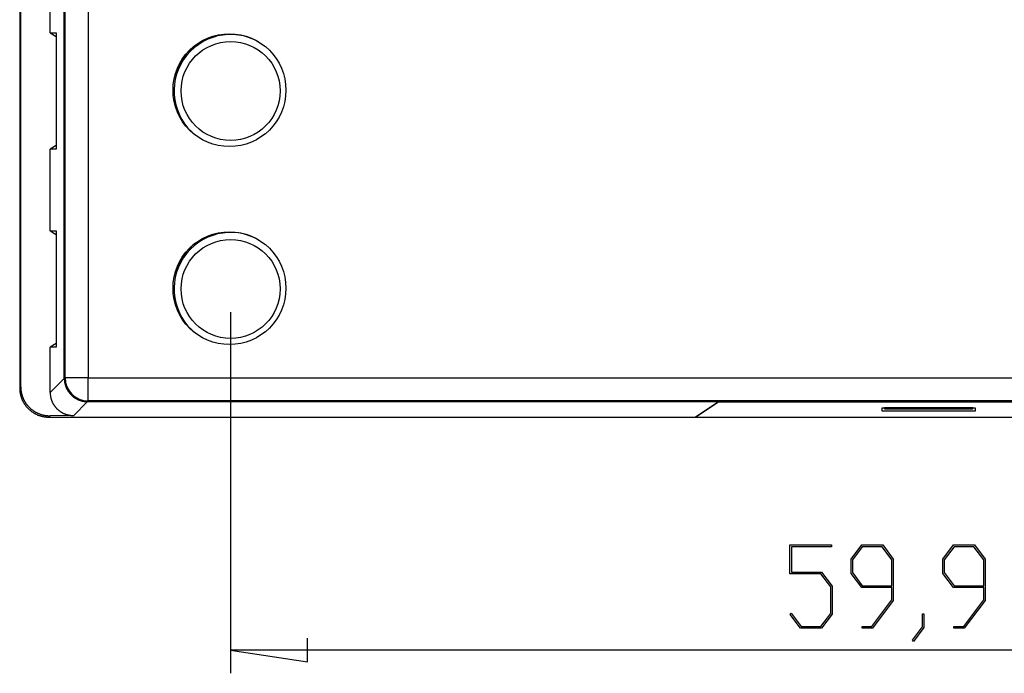
# Model space of a CAD drawing. Units: millimetres. Extents: x 0 to 841, y 0 to 594.
# Drawn here: x 61 to 103, y 350 to 378 of the extents above; entities that cross this region are included whole.
import ezdxf

# ---------------------------------------------------------------- set-up
doc = ezdxf.new("R2010")
doc.units = ezdxf.units.MM
doc.layers.add('LAYER_1', color=179, linetype='Continuous')
doc.layers.add('SLD-0', color=179, linetype='Continuous')

msp = doc.modelspace()

# ---------------------------------------------------------------- linework, layer by layer
at = {"layer": 'LAYER_1'}
for p, q in [((70.117, 365.289), (70.117, 349.788)), ((94.119, 354.056), (94.119, 355.299)), ((94.119, 355.299), (95.896, 355.299)), ((95.896, 355.223), (94.178, 355.223)), ((94.178, 355.223), (94.178, 354.134)), ((95.896, 355.299), (95.896, 355.223)), ((96.744, 354.692), (97.199, 355.299)), ((97.221, 355.222), (96.803, 354.662)), ((97.199, 355.299), (98.096, 355.299)), ((98.073, 355.222), (97.221, 355.222)), ((98.493, 354.662), (98.073, 355.222)), ((98.096, 355.299), (98.551, 354.692)), ((100.681, 354.692), (101.137, 355.299)), ((101.158, 355.222), (100.74, 354.662)), ((101.137, 355.299), (102.033, 355.299)), ((102.01, 355.222), (101.158, 355.222)), ((102.43, 354.662), (102.01, 355.222)), ((102.033, 355.299), (102.489, 354.692)), ((96.744, 354.08), (96.744, 354.692)), ((96.803, 354.662), (96.803, 354.109)), ((98.493, 353.549), (98.493, 354.662)), ((98.551, 354.692), (98.551, 352.915)), ((100.681, 354.08), (100.681, 354.692)), ((100.74, 354.662), (100.74, 354.109)), ((102.43, 353.549), (102.43, 354.662)), ((102.489, 354.692), (102.489, 352.915)), ((95.448, 354.056), (94.119, 354.056)), ((94.178, 354.134), (95.471, 354.134)), ((95.868, 353.498), (95.448, 354.056)), ((95.471, 354.134), (95.926, 353.526)), ((97.199, 353.472), (96.744, 354.08)), ((96.803, 354.109), (97.221, 353.549)), ((101.137, 353.472), (100.681, 354.08)), ((100.74, 354.109), (101.158, 353.549)), ((95.868, 352.359), (95.868, 353.498)), ((95.926, 353.526), (95.926, 352.331)), ((98.493, 353.472), (97.199, 353.472)), ((97.221, 353.549), (98.493, 353.549)), ((98.493, 352.943), (98.493, 353.472)), ((102.43, 353.472), (101.137, 353.472)), ((101.158, 353.549), (102.43, 353.549)), ((102.43, 352.943), (102.43, 353.472)), ((97.637, 351.802), (98.493, 352.943)), ((98.551, 352.915), (97.658, 351.726)), ((101.575, 351.802), (102.43, 352.943)), ((102.489, 352.915), (101.596, 351.726)), ((94.126, 352.317), (94.169, 352.374)), ((94.169, 352.374), (94.596, 351.802)), ((95.448, 351.802), (95.868, 352.359)), ((94.574, 351.726), (94.126, 352.317)), ((95.926, 352.331), (95.471, 351.726)), ((99.807, 351.778), (99.807, 352.345)), ((99.807, 352.345), (99.864, 352.345)), ((99.864, 352.345), (99.864, 351.75)), ((95.471, 351.726), (94.574, 351.726)), ((94.596, 351.802), (95.448, 351.802)), ((97.21, 351.726), (97.21, 351.802)), ((97.21, 351.802), (97.637, 351.802)), ((97.658, 351.726), (97.21, 351.726)), ((99.376, 351.211), (99.807, 351.778)), ((99.864, 351.75), (99.419, 351.152)), ((101.148, 351.726), (101.148, 351.802)), ((101.148, 351.802), (101.575, 351.802)), ((101.596, 351.726), (101.148, 351.726)), ((73.419, 350.28), (73.419, 351.296)), ((99.419, 351.152), (99.376, 351.211)), ((70.117, 350.788), (73.419, 350.28)), ((130.017, 350.788), (70.117, 350.788))]:
    msp.add_line(p, q, dxfattribs=at)
at = {"layer": 'SLD-0'}
for p, q in [((61.067, 404.538), (61.067, 362.037)), ((61.067, 404.538), (61.067, 362.038)), ((61.112, 362.082), (61.112, 404.493)), ((62.98, 362.45), (62.98, 404.125)), ((62.982, 404.124), (62.982, 362.451)), ((63.011, 362.48), (63.011, 404.095)), ((64.009, 404.095), (64.009, 362.48)), ((62.374, 377.29), (62.374, 380.789)), ((62.374, 377.29), (62.636, 377.29)), ((62.374, 377.29), (62.636, 377.134)), ((62.636, 377.29), (62.636, 372.289)), ((62.636, 372.444), (62.374, 372.289)), ((62.374, 368.79), (62.374, 372.289)), ((62.636, 372.289), (62.374, 372.289)), ((62.374, 368.79), (62.636, 368.79)), ((62.374, 368.79), (62.636, 368.634)), ((62.636, 368.79), (62.636, 363.789)), ((62.636, 363.944), (62.374, 363.789)), ((62.374, 361.845), (62.374, 363.789)), ((62.636, 363.789), (62.374, 363.789)), ((61.067, 362.037), (61.112, 362.082)), ((61.112, 362.082), (61.112, 362.062)), ((62.374, 361.845), (62.98, 362.45)), ((62.98, 362.45), (62.98, 362.433)), ((62.98, 362.433), (62.981, 362.415)), ((62.981, 362.415), (62.982, 362.397)), ((62.982, 362.451), (63.011, 362.48)), ((62.982, 362.451), (62.982, 362.433)), ((62.982, 362.433), (62.982, 362.416)), ((62.982, 362.416), (62.983, 362.398)), ((62.982, 362.397), (62.983, 362.379)), ((62.983, 362.398), (62.984, 362.38)), ((62.983, 362.379), (62.984, 362.361)), ((62.984, 362.38), (62.986, 362.362)), ((62.984, 362.361), (62.986, 362.344)), ((62.986, 362.362), (62.988, 362.344)), ((62.986, 362.344), (62.988, 362.326)), ((62.988, 362.344), (62.99, 362.327)), ((62.988, 362.326), (62.99, 362.308)), ((62.99, 362.327), (62.992, 362.309)), ((62.99, 362.308), (62.993, 362.291)), ((62.992, 362.309), (62.995, 362.291)), ((62.993, 362.291), (62.996, 362.273)), ((62.995, 362.291), (62.998, 362.274)), ((62.996, 362.273), (62.999, 362.255)), ((62.998, 362.274), (63.001, 362.256)), ((62.999, 362.255), (63.003, 362.238)), ((63.001, 362.256), (63.005, 362.239)), ((63.003, 362.238), (63.007, 362.221)), ((63.005, 362.239), (63.009, 362.221)), ((63.007, 362.221), (63.011, 362.203)), ((63.009, 362.221), (63.013, 362.204)), ((64.009, 362.48), (63.011, 362.48)), ((63.011, 362.203), (63.016, 362.186)), ((63.013, 362.204), (63.017, 362.187)), ((63.016, 362.186), (63.021, 362.169)), ((63.017, 362.187), (63.022, 362.17)), ((63.021, 362.169), (63.026, 362.152)), ((63.022, 362.17), (63.027, 362.153)), ((63.026, 362.152), (63.031, 362.135)), ((63.027, 362.153), (63.033, 362.136)), ((63.031, 362.135), (63.037, 362.118)), ((63.033, 362.136), (63.039, 362.119)), ((63.037, 362.118), (63.043, 362.101)), ((63.039, 362.119), (63.045, 362.102)), ((63.043, 362.101), (63.05, 362.084)), ((63.045, 362.102), (63.051, 362.085)), ((63.05, 362.084), (63.056, 362.068)), ((63.051, 362.085), (63.058, 362.069)), ((63.056, 362.068), (63.063, 362.051)), ((63.058, 362.069), (63.065, 362.052)), ((64.009, 362.48), (136.124, 362.48)), ((64.009, 361.481), (64.009, 362.48)), ((61.067, 362.038), (61.067, 362.018)), ((61.067, 362.037), (61.067, 362.017)), ((61.067, 362.018), (61.067, 361.998)), ((61.067, 362.017), (61.067, 361.997)), ((61.067, 361.998), (61.068, 361.978)), ((61.067, 361.997), (61.068, 361.977)), ((61.068, 361.978), (61.069, 361.958)), ((61.068, 361.977), (61.069, 361.958)), ((61.069, 361.958), (61.071, 361.938)), ((61.069, 361.958), (61.071, 361.938)), ((61.071, 361.938), (61.072, 361.918)), ((61.071, 361.938), (61.072, 361.919)), ((61.072, 361.919), (61.075, 361.899)), ((61.072, 361.918), (61.075, 361.898)), ((61.075, 361.899), (61.077, 361.879)), ((61.075, 361.898), (61.077, 361.879)), ((61.077, 361.879), (61.08, 361.859)), ((61.077, 361.879), (61.08, 361.86)), ((61.08, 361.86), (61.083, 361.84)), ((61.08, 361.859), (61.082, 361.839)), ((61.082, 361.839), (61.086, 361.82)), ((61.083, 361.84), (61.086, 361.82)), ((61.086, 361.82), (61.089, 361.8)), ((61.086, 361.82), (61.089, 361.801)), ((61.089, 361.801), (61.093, 361.781)), ((61.089, 361.8), (61.093, 361.781)), ((61.093, 361.781), (61.097, 361.761)), ((61.093, 361.781), (61.098, 361.762)), ((61.097, 361.761), (61.102, 361.742)), ((61.098, 361.762), (61.102, 361.743)), ((61.102, 361.743), (61.107, 361.724)), ((61.102, 361.742), (61.107, 361.723)), ((61.107, 361.724), (61.112, 361.704)), ((61.107, 361.723), (61.112, 361.704)), ((61.112, 362.062), (61.113, 362.043)), ((61.112, 361.704), (61.117, 361.685)), ((61.112, 361.704), (61.117, 361.685)), ((61.113, 362.043), (61.114, 362.023)), ((61.114, 362.023), (61.115, 362.003)), ((61.115, 362.003), (61.116, 361.983)), ((61.116, 361.983), (61.118, 361.963)), ((61.117, 361.685), (61.123, 361.666)), ((61.117, 361.685), (61.123, 361.666)), ((61.118, 361.963), (61.12, 361.944)), ((61.12, 361.944), (61.122, 361.924)), ((61.122, 361.924), (61.125, 361.904)), ((61.123, 361.666), (61.129, 361.647)), ((61.123, 361.666), (61.129, 361.647)), ((61.125, 361.904), (61.128, 361.885)), ((61.128, 361.885), (61.131, 361.865)), ((61.129, 361.647), (61.135, 361.628)), ((61.129, 361.647), (61.136, 361.629)), ((61.131, 361.865), (61.135, 361.846)), ((61.135, 361.846), (61.139, 361.827)), ((61.139, 361.827), (61.143, 361.807)), ((61.143, 361.807), (61.148, 361.788)), ((61.148, 361.788), (61.153, 361.769)), ((61.153, 361.769), (61.158, 361.75)), ((61.158, 361.75), (61.163, 361.731)), ((61.163, 361.731), (61.169, 361.712)), ((61.169, 361.712), (61.175, 361.693)), ((61.175, 361.693), (61.182, 361.674)), ((61.182, 361.674), (61.188, 361.656)), ((61.188, 361.656), (61.195, 361.637)), ((62.374, 361.845), (62.375, 361.827)), ((62.375, 361.827), (62.375, 361.809)), ((62.375, 361.809), (62.376, 361.792)), ((62.376, 361.792), (62.377, 361.774)), ((62.377, 361.774), (62.378, 361.756)), ((62.378, 361.756), (62.38, 361.739)), ((62.38, 361.739), (62.382, 361.721)), ((62.382, 361.721), (62.384, 361.704)), ((62.384, 361.704), (62.387, 361.687)), ((62.387, 361.687), (62.39, 361.669)), ((62.39, 361.669), (62.393, 361.652)), ((62.393, 361.652), (62.397, 361.635)), ((63.063, 362.051), (63.071, 362.035)), ((63.065, 362.052), (63.072, 362.036)), ((63.071, 362.035), (63.078, 362.019)), ((63.072, 362.036), (63.08, 362.02)), ((63.078, 362.019), (63.086, 362.003)), ((63.08, 362.02), (63.087, 362.004)), ((63.086, 362.003), (63.094, 361.987)), ((63.087, 362.004), (63.095, 361.988)), ((63.094, 361.987), (63.103, 361.971)), ((63.095, 361.988), (63.104, 361.972)), ((63.103, 361.971), (63.111, 361.956)), ((63.104, 361.972), (63.113, 361.957)), ((63.111, 361.956), (63.12, 361.94)), ((63.113, 361.957), (63.122, 361.941)), ((63.12, 361.94), (63.129, 361.925)), ((63.122, 361.941), (63.131, 361.926)), ((63.129, 361.925), (63.139, 361.91)), ((63.131, 361.926), (63.14, 361.911)), ((63.139, 361.91), (63.149, 361.895)), ((63.14, 361.911), (63.15, 361.896)), ((63.149, 361.895), (63.159, 361.88)), ((63.15, 361.896), (63.16, 361.881)), ((63.159, 361.88), (63.169, 361.866)), ((63.16, 361.881), (63.17, 361.867)), ((63.169, 361.866), (63.18, 361.851)), ((63.17, 361.867), (63.181, 361.853)), ((63.18, 361.851), (63.19, 361.837)), ((63.181, 361.853), (63.192, 361.838)), ((63.19, 361.837), (63.201, 361.823)), ((63.192, 361.838), (63.203, 361.824)), ((63.201, 361.823), (63.213, 361.809)), ((63.203, 361.824), (63.214, 361.811)), ((63.213, 361.809), (63.224, 361.796)), ((63.214, 361.811), (63.226, 361.797)), ((63.224, 361.796), (63.236, 361.783)), ((63.226, 361.797), (63.237, 361.784)), ((63.236, 361.783), (63.248, 361.769)), ((63.237, 361.784), (63.249, 361.771)), ((63.248, 361.769), (63.26, 361.756)), ((63.249, 361.771), (63.262, 361.758)), ((63.26, 361.756), (63.273, 361.744)), ((63.262, 361.758), (63.274, 361.745)), ((63.273, 361.744), (63.286, 361.731)), ((63.274, 361.745), (63.287, 361.732)), ((63.286, 361.731), (63.299, 361.719)), ((63.287, 361.732), (63.3, 361.72)), ((63.299, 361.719), (63.312, 361.707)), ((63.3, 361.72), (63.313, 361.708)), ((63.312, 361.707), (63.325, 361.695)), ((63.313, 361.708), (63.326, 361.696)), ((63.325, 361.695), (63.339, 361.684)), ((63.326, 361.696), (63.34, 361.685)), ((63.339, 361.684), (63.353, 361.672)), ((63.34, 361.685), (63.354, 361.673)), ((63.353, 361.672), (63.367, 361.661)), ((63.354, 361.673), (63.368, 361.662)), ((63.367, 361.661), (63.381, 361.65)), ((63.368, 361.662), (63.382, 361.652)), ((63.381, 361.65), (63.395, 361.64)), ((63.382, 361.652), (63.396, 361.641)), ((63.396, 361.641), (63.411, 361.631)), ((61.135, 361.628), (61.142, 361.609)), ((61.136, 361.629), (61.142, 361.61)), ((61.142, 361.61), (61.149, 361.591)), ((61.142, 361.609), (61.149, 361.591)), ((61.149, 361.591), (61.156, 361.572)), ((61.149, 361.591), (61.156, 361.573)), ((61.156, 361.573), (61.164, 361.555)), ((61.156, 361.572), (61.164, 361.554)), ((61.164, 361.555), (61.172, 361.536)), ((61.164, 361.554), (61.172, 361.536)), ((61.172, 361.536), (61.18, 361.518)), ((61.172, 361.536), (61.18, 361.518)), ((61.18, 361.518), (61.188, 361.5)), ((61.18, 361.518), (61.188, 361.5)), ((61.188, 361.5), (61.197, 361.482)), ((61.188, 361.5), (61.197, 361.482)), ((61.195, 361.637), (61.203, 361.619)), ((61.197, 361.482), (61.206, 361.464)), ((61.197, 361.482), (61.206, 361.465)), ((61.203, 361.619), (61.21, 361.6)), ((61.206, 361.465), (61.215, 361.447)), ((61.206, 361.464), (61.215, 361.447)), ((61.21, 361.6), (61.218, 361.582)), ((61.215, 361.447), (61.224, 361.429)), ((61.215, 361.447), (61.224, 361.43)), ((61.218, 361.582), (61.226, 361.564)), ((61.224, 361.43), (61.234, 361.413)), ((61.224, 361.429), (61.234, 361.412)), ((61.226, 361.564), (61.235, 361.546)), ((61.234, 361.413), (61.244, 361.395)), ((61.234, 361.412), (61.244, 361.395)), ((61.235, 361.546), (61.243, 361.529)), ((61.243, 361.529), (61.252, 361.511)), ((61.244, 361.395), (61.254, 361.378)), ((61.244, 361.395), (61.255, 361.378)), ((61.252, 361.511), (61.262, 361.494)), ((61.254, 361.378), (61.265, 361.361)), ((61.255, 361.378), (61.265, 361.362)), ((61.262, 361.494), (61.271, 361.476)), ((61.265, 361.362), (61.276, 361.345)), ((61.265, 361.361), (61.276, 361.345)), ((61.271, 361.476), (61.281, 361.459)), ((61.276, 361.345), (61.287, 361.328)), ((61.276, 361.345), (61.287, 361.329)), ((61.281, 361.459), (61.291, 361.442)), ((61.287, 361.329), (61.299, 361.312)), ((61.287, 361.328), (61.298, 361.312)), ((61.291, 361.442), (61.302, 361.425)), ((61.298, 361.312), (61.31, 361.296)), ((61.299, 361.312), (61.31, 361.296)), ((61.302, 361.425), (61.312, 361.409)), ((61.31, 361.296), (61.322, 361.28)), ((61.31, 361.296), (61.322, 361.281)), ((61.312, 361.409), (61.323, 361.392)), ((61.322, 361.281), (61.334, 361.265)), ((61.322, 361.28), (61.334, 361.264)), ((61.323, 361.392), (61.335, 361.376)), ((61.334, 361.265), (61.347, 361.249)), ((61.334, 361.264), (61.346, 361.249)), ((61.335, 361.376), (61.346, 361.36)), ((61.346, 361.36), (61.358, 361.344)), ((61.346, 361.249), (61.359, 361.234)), ((61.347, 361.249), (61.359, 361.234)), ((61.358, 361.344), (61.37, 361.328)), ((61.359, 361.234), (61.372, 361.219)), ((61.359, 361.234), (61.372, 361.219)), ((61.37, 361.328), (61.382, 361.312)), ((61.372, 361.219), (61.385, 361.204)), ((61.372, 361.219), (61.385, 361.204)), ((61.382, 361.312), (61.395, 361.297)), ((61.395, 361.297), (61.407, 361.282)), ((61.407, 361.282), (61.42, 361.267)), ((61.42, 361.267), (61.433, 361.252)), ((61.433, 361.252), (61.447, 361.238)), ((61.447, 361.238), (61.461, 361.223)), ((61.461, 361.223), (61.475, 361.209)), ((62.397, 361.635), (62.401, 361.617)), ((62.401, 361.617), (62.405, 361.6)), ((62.405, 361.6), (62.41, 361.583)), ((62.41, 361.583), (62.414, 361.566)), ((62.414, 361.566), (62.42, 361.55)), ((62.42, 361.55), (62.425, 361.533)), ((62.425, 361.533), (62.431, 361.516)), ((62.431, 361.516), (62.437, 361.5)), ((62.437, 361.5), (62.443, 361.483)), ((62.443, 361.483), (62.45, 361.467)), ((62.45, 361.467), (62.456, 361.451)), ((62.456, 361.451), (62.464, 361.435)), ((62.464, 361.435), (62.471, 361.419)), ((62.471, 361.419), (62.479, 361.403)), ((62.479, 361.403), (62.487, 361.387)), ((62.487, 361.387), (62.495, 361.372)), ((62.495, 361.372), (62.504, 361.356)), ((62.504, 361.356), (62.513, 361.341)), ((62.513, 361.341), (62.522, 361.326)), ((62.522, 361.326), (62.531, 361.311)), ((62.531, 361.311), (62.541, 361.296)), ((62.541, 361.296), (62.551, 361.282)), ((62.551, 361.282), (62.561, 361.267)), ((62.561, 361.267), (62.571, 361.253)), ((62.571, 361.253), (62.582, 361.239)), ((62.582, 361.239), (62.593, 361.225)), ((62.593, 361.225), (62.604, 361.212)), ((63.98, 361.451), (63.384, 360.855)), ((63.395, 361.64), (63.41, 361.629)), ((63.41, 361.629), (63.424, 361.619)), ((63.411, 361.631), (63.425, 361.621)), ((63.424, 361.619), (63.439, 361.61)), ((63.425, 361.621), (63.44, 361.611)), ((63.439, 361.61), (63.454, 361.6)), ((63.44, 361.611), (63.455, 361.601)), ((63.454, 361.6), (63.47, 361.591)), ((63.455, 361.601), (63.471, 361.592)), ((63.47, 361.591), (63.485, 361.582)), ((63.471, 361.592), (63.486, 361.583)), ((63.485, 361.582), (63.501, 361.573)), ((63.486, 361.583), (63.502, 361.575)), ((63.501, 361.573), (63.516, 361.565)), ((63.502, 361.575), (63.517, 361.566)), ((63.516, 361.565), (63.532, 361.557)), ((63.517, 361.566), (63.533, 361.558)), ((63.532, 361.557), (63.548, 361.549)), ((63.533, 361.558), (63.549, 361.55)), ((63.548, 361.549), (63.564, 361.541)), ((63.549, 361.55), (63.565, 361.543)), ((63.564, 361.541), (63.581, 361.534)), ((63.565, 361.543), (63.582, 361.535)), ((63.581, 361.534), (63.597, 361.527)), ((63.582, 361.535), (63.598, 361.529)), ((63.597, 361.527), (63.614, 361.52)), ((63.598, 361.529), (63.615, 361.522)), ((63.614, 361.52), (63.63, 361.514)), ((63.615, 361.522), (63.631, 361.515)), ((63.63, 361.514), (63.647, 361.508)), ((63.631, 361.515), (63.648, 361.509)), ((63.647, 361.508), (63.664, 361.502)), ((63.648, 361.509), (63.665, 361.504)), ((63.664, 361.502), (63.681, 361.497)), ((63.665, 361.504), (63.682, 361.498)), ((63.681, 361.497), (63.698, 361.492)), ((63.682, 361.498), (63.699, 361.493)), ((63.698, 361.492), (63.715, 361.487)), ((63.699, 361.493), (63.716, 361.488)), ((63.715, 361.487), (63.732, 361.482)), ((63.716, 361.488), (63.733, 361.484)), ((63.732, 361.482), (63.75, 361.478)), ((63.733, 361.484), (63.751, 361.479)), ((63.75, 361.478), (63.767, 361.474)), ((63.751, 361.479), (63.768, 361.475)), ((63.767, 361.474), (63.785, 361.47)), ((63.768, 361.475), (63.785, 361.472)), ((63.785, 361.472), (63.803, 361.468)), ((63.785, 361.47), (63.802, 361.467)), ((63.802, 361.467), (63.82, 361.464)), ((63.803, 361.468), (63.821, 361.465)), ((63.82, 361.464), (63.837, 361.461)), ((63.821, 361.465), (63.838, 361.463)), ((63.837, 361.461), (63.855, 361.459)), ((63.838, 361.463), (63.856, 361.46)), ((63.855, 361.459), (63.873, 361.457)), ((63.856, 361.46), (63.874, 361.458)), ((63.873, 361.457), (63.891, 361.455)), ((63.874, 361.458), (63.891, 361.457)), ((63.891, 361.457), (63.909, 361.455)), ((63.891, 361.455), (63.908, 361.454)), ((63.908, 361.454), (63.926, 361.452)), ((63.909, 361.455), (63.927, 361.454)), ((63.926, 361.452), (63.944, 361.452)), ((63.927, 361.454), (63.945, 361.453)), ((63.944, 361.452), (63.962, 361.451)), ((63.945, 361.453), (63.963, 361.453)), ((63.962, 361.451), (63.98, 361.451)), ((63.963, 361.453), (63.98, 361.453)), ((64.009, 361.481), (63.98, 361.453)), ((63.98, 361.453), (136.153, 361.453)), ((63.98, 361.451), (91.067, 361.451)), ((136.124, 361.481), (64.009, 361.481)), ((90.067, 360.788), (91.067, 361.451)), ((91.056, 361.444), (90.067, 360.788)), ((91.056, 361.444), (109.077, 361.444)), ((91.067, 361.453), (91.067, 361.451)), ((61.385, 361.204), (61.398, 361.189)), ((61.385, 361.204), (61.399, 361.189)), ((61.398, 361.189), (61.412, 361.175)), ((61.399, 361.189), (61.412, 361.175)), ((61.412, 361.175), (61.426, 361.16)), ((61.412, 361.175), (61.426, 361.161)), ((61.426, 361.161), (61.44, 361.147)), ((61.426, 361.16), (61.44, 361.146)), ((61.44, 361.147), (61.454, 361.133)), ((61.44, 361.146), (61.454, 361.133)), ((61.454, 361.133), (61.468, 361.119)), ((61.454, 361.133), (61.469, 361.119)), ((61.468, 361.119), (61.483, 361.106)), ((61.469, 361.119), (61.483, 361.106)), ((61.475, 361.209), (61.489, 361.195)), ((61.483, 361.106), (61.498, 361.093)), ((61.483, 361.106), (61.498, 361.093)), ((61.489, 361.195), (61.503, 361.182)), ((61.498, 361.093), (61.513, 361.08)), ((61.498, 361.093), (61.513, 361.08)), ((61.503, 361.182), (61.518, 361.168)), ((61.513, 361.08), (61.528, 361.067)), ((61.513, 361.08), (61.529, 361.067)), ((61.518, 361.168), (61.532, 361.155)), ((61.528, 361.067), (61.544, 361.055)), ((61.529, 361.067), (61.544, 361.055)), ((61.532, 361.155), (61.547, 361.142)), ((61.544, 361.055), (61.559, 361.043)), ((61.544, 361.055), (61.56, 361.043)), ((61.547, 361.142), (61.563, 361.13)), ((61.559, 361.043), (61.575, 361.031)), ((61.56, 361.043), (61.576, 361.031)), ((61.563, 361.13), (61.578, 361.117)), ((61.575, 361.031), (61.591, 361.019)), ((61.576, 361.031), (61.592, 361.019)), ((61.578, 361.117), (61.594, 361.105)), ((61.591, 361.019), (61.608, 361.008)), ((61.592, 361.019), (61.608, 361.008)), ((61.594, 361.105), (61.61, 361.093)), ((61.608, 361.008), (61.624, 360.997)), ((61.608, 361.008), (61.624, 360.997)), ((61.61, 361.093), (61.626, 361.081)), ((61.624, 360.997), (61.641, 360.986)), ((61.624, 360.997), (61.641, 360.986)), ((61.626, 361.081), (61.642, 361.07)), ((61.641, 360.986), (61.657, 360.975)), ((61.641, 360.986), (61.658, 360.975)), ((61.642, 361.07), (61.658, 361.058)), ((61.657, 360.975), (61.674, 360.965)), ((61.658, 361.058), (61.675, 361.048)), ((61.658, 360.975), (61.675, 360.965)), ((61.674, 360.965), (61.691, 360.955)), ((61.675, 361.048), (61.692, 361.037)), ((61.675, 360.965), (61.692, 360.955)), ((61.691, 360.955), (61.709, 360.945)), ((61.692, 361.037), (61.708, 361.026)), ((61.692, 360.955), (61.709, 360.945)), ((61.708, 361.026), (61.726, 361.016)), ((61.709, 360.945), (61.726, 360.936)), ((61.709, 360.945), (61.726, 360.936)), ((61.726, 361.016), (61.743, 361.006)), ((61.726, 360.936), (61.743, 360.926)), ((61.726, 360.936), (61.744, 360.926)), ((61.743, 361.006), (61.76, 360.997)), ((61.743, 360.926), (61.761, 360.917)), ((61.744, 360.926), (61.762, 360.918)), ((61.76, 360.997), (61.778, 360.987)), ((61.761, 360.917), (61.779, 360.909)), ((61.762, 360.918), (61.78, 360.909)), ((61.778, 360.987), (61.796, 360.978)), ((61.779, 360.909), (61.797, 360.9)), ((61.78, 360.909), (61.798, 360.901)), ((61.796, 360.978), (61.813, 360.97)), ((61.797, 360.9), (61.815, 360.892)), ((61.798, 360.901), (61.816, 360.892)), ((61.813, 360.97), (61.831, 360.961)), ((61.815, 360.892), (61.833, 360.885)), ((61.816, 360.892), (61.834, 360.885)), ((61.831, 360.961), (61.85, 360.953)), ((61.833, 360.885), (61.852, 360.877)), ((61.834, 360.885), (61.852, 360.877)), ((61.85, 360.953), (61.868, 360.945)), ((61.852, 360.877), (61.87, 360.87)), ((61.852, 360.877), (61.871, 360.87)), ((61.868, 360.945), (61.886, 360.937)), ((61.87, 360.87), (61.889, 360.863)), ((61.871, 360.87), (61.889, 360.863)), ((61.886, 360.937), (61.905, 360.93)), ((61.889, 360.863), (61.907, 360.856)), ((61.889, 360.863), (61.908, 360.856)), ((61.905, 360.93), (61.923, 360.923)), ((61.907, 360.856), (61.926, 360.85)), ((61.908, 360.856), (61.927, 360.85)), ((61.923, 360.923), (61.942, 360.916)), ((61.926, 360.85), (61.945, 360.844)), ((61.927, 360.85), (61.946, 360.844)), ((61.942, 360.916), (61.961, 360.91)), ((61.945, 360.844), (61.964, 360.838)), ((61.946, 360.844), (61.965, 360.838)), ((61.961, 360.91), (61.98, 360.904)), ((61.964, 360.838), (61.983, 360.833)), ((61.965, 360.838), (61.984, 360.833)), ((61.98, 360.904), (61.999, 360.898)), ((61.983, 360.833), (62.002, 360.828)), ((61.984, 360.833), (62.003, 360.828)), ((61.999, 360.898), (62.018, 360.892)), ((62.002, 360.828), (62.021, 360.823)), ((62.003, 360.828), (62.022, 360.823)), ((62.018, 360.892), (62.037, 360.887)), ((62.021, 360.823), (62.041, 360.818)), ((62.022, 360.823), (62.041, 360.818)), ((62.037, 360.887), (62.057, 360.882)), ((62.041, 360.818), (62.06, 360.814)), ((62.041, 360.818), (62.061, 360.814)), ((62.057, 360.882), (62.076, 360.877)), ((62.06, 360.814), (62.08, 360.81)), ((62.061, 360.814), (62.08, 360.81)), ((62.076, 360.877), (62.096, 360.873)), ((62.08, 360.81), (62.099, 360.807)), ((62.08, 360.81), (62.1, 360.807)), ((62.096, 360.873), (62.115, 360.869)), ((62.099, 360.807), (62.119, 360.803)), ((62.1, 360.807), (62.119, 360.803)), ((62.115, 360.869), (62.135, 360.865)), ((62.119, 360.803), (62.138, 360.8)), ((62.119, 360.803), (62.139, 360.8)), ((62.135, 360.865), (62.155, 360.862)), ((62.138, 360.8), (62.158, 360.798)), ((62.139, 360.8), (62.159, 360.798)), ((62.155, 360.862), (62.174, 360.859)), ((62.158, 360.798), (62.178, 360.795)), ((62.159, 360.798), (62.178, 360.795)), ((62.174, 360.859), (62.194, 360.856)), ((62.194, 360.856), (62.214, 360.854)), ((62.214, 360.854), (62.234, 360.852)), ((62.234, 360.852), (62.254, 360.85)), ((62.254, 360.85), (62.274, 360.848)), ((62.274, 360.848), (62.294, 360.847)), ((62.294, 360.847), (62.314, 360.846)), ((62.314, 360.846), (62.334, 360.845)), ((62.374, 360.845), (62.316, 360.788)), ((62.334, 360.845), (62.354, 360.845)), ((62.354, 360.845), (62.374, 360.845)), ((63.384, 360.855), (62.374, 360.845)), ((62.604, 361.212), (62.616, 361.198)), ((62.616, 361.198), (62.627, 361.185)), ((62.627, 361.185), (62.639, 361.172)), ((62.639, 361.172), (62.651, 361.159)), ((62.651, 361.159), (62.664, 361.147)), ((62.664, 361.147), (62.676, 361.135)), ((62.676, 361.135), (62.689, 361.122)), ((62.689, 361.122), (62.702, 361.111)), ((62.702, 361.111), (62.715, 361.099)), ((62.715, 361.099), (62.729, 361.087)), ((62.729, 361.087), (62.742, 361.076)), ((62.742, 361.076), (62.756, 361.065)), ((62.756, 361.065), (62.77, 361.055)), ((62.77, 361.055), (62.785, 361.044)), ((62.785, 361.044), (62.799, 361.034)), ((62.799, 361.034), (62.814, 361.024)), ((62.814, 361.024), (62.828, 361.014)), ((62.828, 361.014), (62.843, 361.005)), ((62.843, 361.005), (62.858, 360.996)), ((62.858, 360.996), (62.874, 360.987)), ((62.874, 360.987), (62.889, 360.978)), ((62.889, 360.978), (62.905, 360.97)), ((62.905, 360.97), (62.921, 360.962)), ((62.921, 360.962), (62.936, 360.954)), ((62.936, 360.954), (62.953, 360.946)), ((62.953, 360.946), (62.969, 360.939)), ((62.969, 360.939), (62.985, 360.932)), ((62.985, 360.932), (63.001, 360.926)), ((63.001, 360.926), (63.018, 360.919)), ((63.018, 360.919), (63.035, 360.913)), ((63.035, 360.913), (63.051, 360.907)), ((63.051, 360.907), (63.068, 360.902)), ((63.068, 360.902), (63.085, 360.897)), ((63.085, 360.897), (63.102, 360.892)), ((63.102, 360.892), (63.119, 360.887)), ((63.119, 360.887), (63.137, 360.883)), ((63.137, 360.883), (63.154, 360.879)), ((63.154, 360.879), (63.171, 360.875)), ((63.171, 360.875), (63.189, 360.872)), ((63.189, 360.872), (63.206, 360.869)), ((63.206, 360.869), (63.224, 360.866)), ((63.224, 360.866), (63.242, 360.864)), ((63.242, 360.864), (63.259, 360.861)), ((63.259, 360.861), (63.277, 360.86)), ((63.277, 360.86), (63.295, 360.858)), ((63.295, 360.858), (63.312, 360.857)), ((63.312, 360.857), (63.33, 360.856)), ((63.33, 360.856), (63.348, 360.855)), ((63.348, 360.855), (63.366, 360.855)), ((63.366, 360.855), (63.384, 360.855)), ((98.067, 361.189), (102.067, 361.189)), ((98.067, 361.049), (98.067, 361.189)), ((102.067, 361.049), (98.067, 361.049)), ((98.167, 361.189), (98.167, 361.186)), ((101.967, 361.186), (98.167, 361.186)), ((98.167, 361.186), (98.167, 361.14)), ((98.167, 361.14), (101.967, 361.14)), ((101.967, 361.189), (101.967, 361.186)), ((101.967, 361.14), (101.967, 361.186)), ((102.067, 361.189), (102.067, 361.049)), ((62.178, 360.795), (62.197, 360.793)), ((62.178, 360.795), (62.198, 360.793)), ((62.197, 360.793), (62.217, 360.791)), ((62.198, 360.793), (62.218, 360.791)), ((62.217, 360.791), (62.237, 360.79)), ((62.218, 360.791), (62.237, 360.79)), ((62.237, 360.79), (62.257, 360.789)), ((62.237, 360.79), (62.257, 360.789)), ((62.257, 360.789), (62.276, 360.788)), ((62.257, 360.789), (62.277, 360.788)), ((62.276, 360.788), (62.296, 360.788)), ((62.277, 360.788), (62.297, 360.788)), ((62.296, 360.788), (62.316, 360.788)), ((62.297, 360.788), (62.317, 360.788)), ((62.316, 360.788), (90.067, 360.788)), ((62.317, 360.788), (90.067, 360.788)), ((90.067, 360.788), (110.067, 360.788))]:
    msp.add_line(p, q, dxfattribs=at)
for centre, radius in [((70.067, 374.823), 2.421), ((70.117, 374.789), 2.125), ((70.067, 366.323), 2.421), ((70.117, 366.289), 2.125)]:
    msp.add_circle(centre, radius, dxfattribs=at)
for centre, radius, start, end in [((70.117, 374.789), 2.425, 60.3327, 232.0317), ((70.117, 374.789), 2.478, 127.0932, 165.2712), ((70.117, 366.289), 2.425, 60.3327, 232.0317), ((70.117, 366.289), 2.478, 127.0932, 165.2712), ((64.013, 362.483), 1.002, 180.1839, 269.8162)]:
    msp.add_arc(centre, radius, start, end, dxfattribs=at)

doc.saveas('drawing.dxf')
